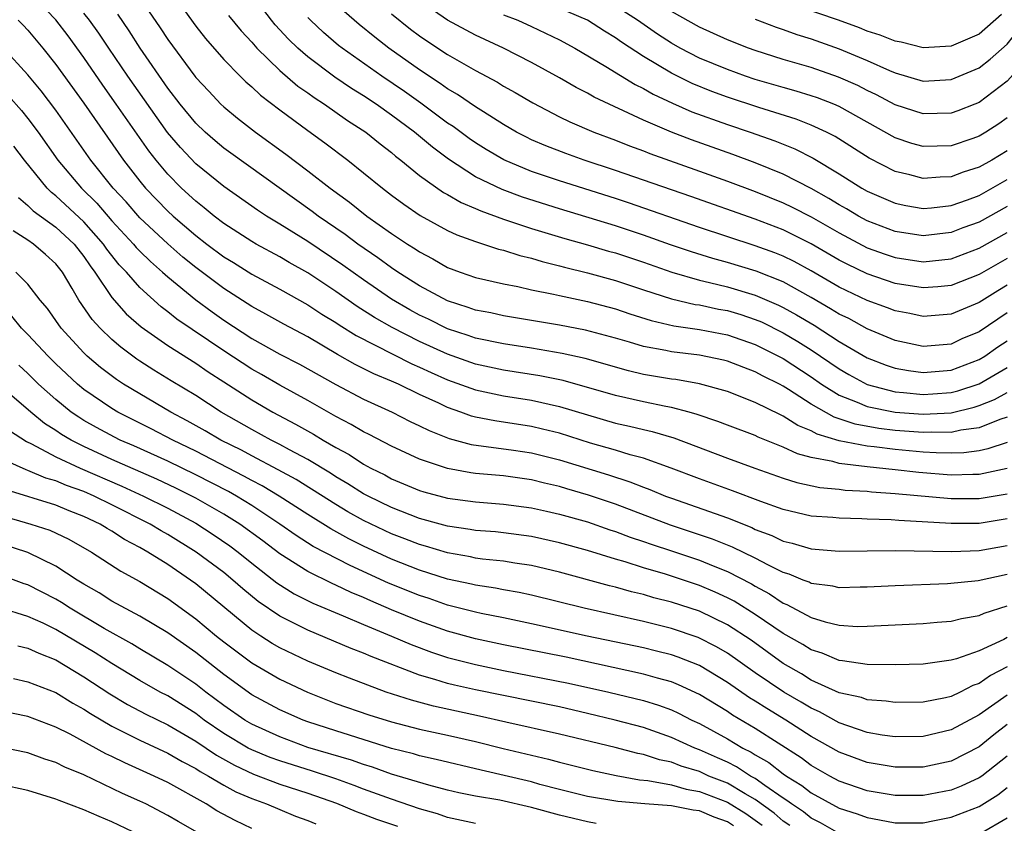
# Model space of a CAD drawing. Units: inches. Extents: x 2508000 to 2511000, y 1527000 to 1530000.
# Drawn here: x 2508526 to 2508597, y 1527388 to 1527445 of the extents above; entities that cross this region are included whole.
import ezdxf

# ---------------------------------------------------------------- set-up
doc = ezdxf.new("R2010")
doc.units = ezdxf.units.IN
doc.header["$MEASUREMENT"] = 0
doc.layers.add('LD25081527_2ft', color=112, linetype='Continuous')

msp = doc.modelspace()

# ---------------------------------------------------------------- linework, layer by layer
at = {"layer": 'LD25081527_2ft'}
for points, elevation in [([(2508597, 1527412.967), (2508595, 1527412.55), (2508594.553, 1527412.553), (2508593, 1527412.504), (2508590.688, 1527412.688), (2508589, 1527412.881), (2508587, 1527413.08), (2508585, 1527413.317), (2508584.536, 1527413.464), (2508583, 1527413.763), (2508582.023, 1527414.023), (2508581, 1527414.503), (2508579.212, 1527415.212), (2508579, 1527415.32), (2508577, 1527416.065), (2508576.33, 1527416.33), (2508574.84, 1527416.84), (2508574.27, 1527417), (2508573, 1527417.338), (2508572.591, 1527417.409), (2508571, 1527417.737), (2508569, 1527418.187), (2508565.265, 1527419.265), (2508563.602, 1527419.602), (2508561, 1527420.007), (2508559, 1527420.431), (2508557, 1527421.136), (2508555, 1527422.053), (2508553.039, 1527423.039), (2508551.764, 1527423.764), (2508550.545, 1527424.545), (2508549, 1527425.627), (2508547, 1527426.945), (2508545.682, 1527427.682), (2508545, 1527428.088), (2508543.308, 1527429), (2508543, 1527429.181), (2508541, 1527430.472), (2508540.31, 1527431), (2508539.599, 1527431.599), (2508539, 1527432.059), (2508537.989, 1527433), (2508537, 1527434.002), (2508536.165, 1527435), (2508535.655, 1527435.655), (2508533.319, 1527439), (2508532.351, 1527440.35), (2508531, 1527442.327), (2508529.877, 1527443.877), (2508529, 1527445.024), (2508527, 1527447.13)], 7200), ([(2508534.832, 1527446.832), (2508536.461, 1527444.461), (2508537, 1527443.615), (2508538.928, 1527441), (2508539, 1527440.907), (2508539.921, 1527439.921), (2508540.798, 1527439), (2508541, 1527438.807), (2508541.991, 1527437.991), (2508543.258, 1527437), (2508545.426, 1527435.426), (2508547, 1527434.245), (2508548.595, 1527433), (2508549.99, 1527431.99), (2508551.225, 1527431), (2508553, 1527429.754), (2508554.14, 1527429), (2508554.674, 1527428.674), (2508555, 1527428.443), (2508555.952, 1527427.952), (2508557, 1527427.341), (2508557.897, 1527427), (2508559, 1527426.612), (2508561, 1527426.157), (2508562.033, 1527425.968), (2508563, 1527425.746), (2508564.567, 1527425.433), (2508565, 1527425.326), (2508567, 1527424.912), (2508569, 1527424.383), (2508570.03, 1527424.03), (2508571.549, 1527423.549), (2508573.165, 1527423.165), (2508575, 1527422.897), (2508577, 1527422.521), (2508579, 1527421.836), (2508580.664, 1527421), (2508581, 1527420.82), (2508583, 1527419.509), (2508583.737, 1527419), (2508585, 1527418.21), (2508586.283, 1527417.717), (2508587, 1527417.395), (2508589, 1527417.005), (2508591, 1527416.864), (2508593, 1527416.956), (2508594.655, 1527417.345), (2508595, 1527417.46), (2508596.101, 1527417.899), (2508597, 1527418.404)], 7194), ([(2508537.268, 1527447), (2508539, 1527444.583), (2508539.697, 1527443.697), (2508541, 1527442.196), (2508542.165, 1527441), (2508542.587, 1527440.587), (2508543, 1527440.237), (2508543.633, 1527439.633), (2508545, 1527438.591), (2508547, 1527437.113), (2508548.232, 1527436.232), (2508549.86, 1527435), (2508551, 1527434.096), (2508552.339, 1527433), (2508553, 1527432.501), (2508553.862, 1527431.862), (2508555.051, 1527431.051), (2508557, 1527429.977), (2508557.661, 1527429.661), (2508559, 1527429.177), (2508560.646, 1527428.646), (2508561, 1527428.565), (2508562.177, 1527428.177), (2508563, 1527427.995), (2508563.753, 1527427.753), (2508565, 1527427.452), (2508565.35, 1527427.35), (2508567, 1527426.957), (2508569, 1527426.408), (2508571, 1527425.742), (2508573, 1527425.102), (2508574.697, 1527424.697), (2508575, 1527424.653), (2508576.359, 1527424.359), (2508577, 1527424.248), (2508577.963, 1527423.963), (2508579, 1527423.626), (2508579.439, 1527423.439), (2508581, 1527422.662), (2508582.043, 1527422.043), (2508583, 1527421.437), (2508583.668, 1527421), (2508585, 1527420.084), (2508585.683, 1527419.683), (2508587, 1527418.967), (2508589, 1527418.456), (2508589.589, 1527418.411), (2508591, 1527418.267), (2508591.698, 1527418.302), (2508593, 1527418.404), (2508593.483, 1527418.517), (2508595, 1527419.026), (2508597, 1527420.194)], 7192), ([(2508597, 1527424.083), (2508595, 1527422.737), (2508593.774, 1527422.226), (2508593, 1527421.865), (2508591, 1527421.693), (2508589, 1527422.122), (2508587, 1527422.955), (2508585.676, 1527423.676), (2508585, 1527424.003), (2508584.386, 1527424.386), (2508583, 1527425.19), (2508581, 1527426.296), (2508579.064, 1527427.064), (2508577, 1527427.694), (2508575.971, 1527427.971), (2508574.443, 1527428.443), (2508572.948, 1527428.948), (2508571, 1527429.638), (2508569, 1527430.305), (2508565, 1527431.52), (2508562.362, 1527432.362), (2508560.901, 1527432.901), (2508559, 1527433.817), (2508557.06, 1527435.06), (2508555.917, 1527435.917), (2508554.633, 1527437), (2508553, 1527438.217), (2508551.889, 1527439), (2508551, 1527439.589), (2508550.124, 1527440.124), (2508548.937, 1527440.937), (2508547, 1527442.378), (2508546.286, 1527443), (2508545.635, 1527443.635), (2508544.68, 1527444.679), (2508544.418, 1527445), (2508543, 1527446.848)], 7188), ([(2508597, 1527431.699), (2508595, 1527430.573), (2508593.843, 1527430.157), (2508593, 1527429.83), (2508591, 1527429.589), (2508589, 1527429.898), (2508587, 1527430.663), (2508586.375, 1527431), (2508585.516, 1527431.516), (2508585, 1527431.802), (2508584.261, 1527432.261), (2508583, 1527432.972), (2508581, 1527434.004), (2508579, 1527434.81), (2508577.398, 1527435.398), (2508574.449, 1527436.449), (2508573.006, 1527437.006), (2508571, 1527437.854), (2508567.489, 1527439.489), (2508567, 1527439.779), (2508566.185, 1527440.185), (2508565, 1527440.886), (2508563, 1527441.985), (2508561, 1527443), (2508559, 1527443.921), (2508557, 1527445.001), (2508555, 1527446.378)], 7180), ([(2508597, 1527438.016), (2508596.405, 1527437.595), (2508595.483, 1527437), (2508595, 1527436.71), (2508594.557, 1527436.557), (2508593, 1527436.032), (2508591, 1527435.977), (2508590.2, 1527436.2), (2508589, 1527436.604), (2508585, 1527438.832), (2508584.601, 1527439), (2508583.444, 1527439.444), (2508583, 1527439.595), (2508581.926, 1527439.926), (2508581, 1527440.181), (2508579, 1527440.767), (2508578.305, 1527441), (2508577, 1527441.47), (2508575, 1527442.299), (2508573.635, 1527443), (2508573, 1527443.355), (2508572.005, 1527444.005), (2508570.588, 1527445), (2508569, 1527445.994)], 7174), ([(2508579, 1527445.067), (2508580.496, 1527444.496), (2508581, 1527444.329), (2508581.97, 1527443.97), (2508583, 1527443.658), (2508585, 1527442.962), (2508587, 1527442.13), (2508588.6, 1527441.4), (2508589, 1527441.233), (2508591, 1527440.654), (2508593, 1527440.754), (2508595, 1527441.596), (2508595.796, 1527442.204), (2508597, 1527443.29), (2508598.358, 1527445), (2508599, 1527445.842)], 7170), ([(2508596.599, 1527445.401), (2508595, 1527444.006), (2508593, 1527443.137), (2508591, 1527443.028), (2508589.42, 1527443.42), (2508589, 1527443.498), (2508587.931, 1527443.931), (2508587, 1527444.228), (2508586.45, 1527444.45), (2508584.947, 1527445), (2508582.002, 1527446.002)], 7168), ([(2508597, 1527414.824), (2508595.63, 1527414.37), (2508595, 1527414.242), (2508593.911, 1527414.089), (2508593, 1527414.063), (2508591.919, 1527414.08), (2508591, 1527414.142), (2508589, 1527414.324), (2508587.491, 1527414.508), (2508587, 1527414.554), (2508585, 1527414.944), (2508583.426, 1527415.426), (2508583, 1527415.665), (2508582.044, 1527416.044), (2508581, 1527416.72), (2508580.799, 1527416.799), (2508579, 1527417.692), (2508577, 1527418.462), (2508575.02, 1527419.02), (2508573.32, 1527419.32), (2508573, 1527419.359), (2508571, 1527419.698), (2508569.944, 1527419.944), (2508566.827, 1527420.828), (2508565.196, 1527421.196), (2508563, 1527421.569), (2508561, 1527421.872), (2508559, 1527422.281), (2508558.471, 1527422.471), (2508557, 1527422.946), (2508555.631, 1527423.631), (2508555, 1527423.927), (2508554.305, 1527424.305), (2508553, 1527425.066), (2508551, 1527426.44), (2508549.507, 1527427.507), (2508547, 1527429.177), (2508545, 1527430.436), (2508544.058, 1527431), (2508543.416, 1527431.417), (2508541, 1527433.111), (2508539, 1527434.739), (2508537.897, 1527435.897), (2508536.977, 1527436.977), (2508534.135, 1527441), (2508532.772, 1527443), (2508532.067, 1527444.068), (2508531.4, 1527445), (2508531, 1527445.511)], 7198), ([(2508597, 1527416.644), (2508596.474, 1527416.474), (2508595, 1527415.875), (2508593.702, 1527415.702), (2508593, 1527415.541), (2508591.563, 1527415.563), (2508591, 1527415.536), (2508589, 1527415.691), (2508587.823, 1527415.823), (2508586.126, 1527416.126), (2508585, 1527416.513), (2508584.627, 1527416.627), (2508583, 1527417.563), (2508581.379, 1527418.621), (2508581, 1527418.857), (2508580.73, 1527419), (2508579.568, 1527419.568), (2508579, 1527419.888), (2508578.177, 1527420.177), (2508577, 1527420.644), (2508576.716, 1527420.716), (2508575, 1527421.06), (2508573, 1527421.301), (2508572.605, 1527421.395), (2508571, 1527421.693), (2508569.995, 1527422.004), (2508569, 1527422.288), (2508566.861, 1527422.861), (2508565, 1527423.216), (2508561, 1527423.877), (2508560.081, 1527424.081), (2508559, 1527424.282), (2508558.477, 1527424.477), (2508557, 1527424.942), (2508555, 1527426.022), (2508553.452, 1527427), (2508553, 1527427.302), (2508552.026, 1527428.026), (2508550.583, 1527429), (2508549.68, 1527429.68), (2508547.752, 1527431), (2508547.329, 1527431.328), (2508541.499, 1527435.499), (2508541, 1527435.866), (2508540.38, 1527436.38), (2508539.676, 1527437), (2508539, 1527437.644), (2508537.889, 1527439), (2508537, 1527440.146), (2508535.019, 1527443), (2508534.236, 1527444.236), (2508533.428, 1527445.428)], 7196), ([(2508541.342, 1527445.342), (2508542.237, 1527444.237), (2508543, 1527443.421), (2508543.367, 1527443), (2508545, 1527441.412), (2508546.298, 1527440.298), (2508547, 1527439.81), (2508547.466, 1527439.466), (2508548.199, 1527439), (2508549.845, 1527437.845), (2508551.158, 1527437), (2508552.172, 1527436.172), (2508553, 1527435.542), (2508553.288, 1527435.288), (2508553.664, 1527435), (2508555, 1527433.91), (2508556.7, 1527432.7), (2508557, 1527432.539), (2508557.968, 1527431.968), (2508559, 1527431.543), (2508559.37, 1527431.37), (2508561, 1527430.793), (2508563, 1527430.127), (2508565.392, 1527429.392), (2508567, 1527428.947), (2508568.501, 1527428.501), (2508569, 1527428.368), (2508571, 1527427.703), (2508573.025, 1527427), (2508575, 1527426.432), (2508575.728, 1527426.271), (2508577, 1527425.948), (2508579, 1527425.354), (2508580.649, 1527424.649), (2508581, 1527424.475), (2508581.95, 1527423.951), (2508583.199, 1527423.199), (2508585, 1527422.055), (2508587, 1527420.884), (2508588.347, 1527420.347), (2508589, 1527420.137), (2508589.962, 1527419.962), (2508591, 1527419.832), (2508593, 1527420.002), (2508595, 1527420.757), (2508595.404, 1527421), (2508596.341, 1527421.659), (2508597, 1527422.09)], 7190), ([(2508597, 1527426.069), (2508596.33, 1527425.67), (2508595, 1527424.839), (2508593, 1527423.993), (2508591, 1527423.829), (2508590.04, 1527424.04), (2508589, 1527424.23), (2508588.453, 1527424.453), (2508587, 1527424.962), (2508585, 1527425.931), (2508583, 1527427.1), (2508581.767, 1527427.767), (2508581, 1527428.139), (2508580.387, 1527428.387), (2508579, 1527428.885), (2508575, 1527430.197), (2508569.943, 1527431.943), (2508569, 1527432.255), (2508565, 1527433.523), (2508563, 1527434.197), (2508561.016, 1527435.016), (2508559.759, 1527435.759), (2508559, 1527436.23), (2508558.544, 1527436.544), (2508557.394, 1527437.394), (2508557, 1527437.652), (2508555.08, 1527439.08), (2508553.91, 1527439.91), (2508552.297, 1527441), (2508549.458, 1527443), (2508549.202, 1527443.202), (2508548.121, 1527444.121), (2508547.192, 1527445), (2508547, 1527445.204)], 7186), ([(2508597, 1527427.983), (2508595, 1527426.833), (2508593, 1527426.053), (2508592.049, 1527425.951), (2508591, 1527425.871), (2508589, 1527426.193), (2508587, 1527426.868), (2508585.562, 1527427.562), (2508585, 1527427.86), (2508583, 1527429.026), (2508581, 1527430.017), (2508579, 1527430.774), (2508574.399, 1527432.399), (2508571, 1527433.576), (2508569, 1527434.264), (2508566.772, 1527435), (2508565.465, 1527435.465), (2508564.021, 1527436.021), (2508563, 1527436.462), (2508562.634, 1527436.634), (2508561.931, 1527437), (2508561, 1527437.537), (2508559.557, 1527438.443), (2508559, 1527438.803), (2508557.698, 1527439.698), (2508557, 1527440.099), (2508556.48, 1527440.48), (2508555, 1527441.446), (2508552.81, 1527443), (2508551.791, 1527443.791), (2508550.687, 1527444.687), (2508549.616, 1527445.616)], 7184), ([(2508553, 1527445.46), (2508554.358, 1527444.358), (2508555, 1527443.881), (2508555.519, 1527443.519), (2508557, 1527442.551), (2508559, 1527441.398), (2508560.564, 1527440.564), (2508561, 1527440.286), (2508561.836, 1527439.836), (2508563.088, 1527439.088), (2508565, 1527438.097), (2508565.734, 1527437.734), (2508567.452, 1527437), (2508569, 1527436.418), (2508570.014, 1527436.013), (2508571, 1527435.658), (2508571.468, 1527435.468), (2508575, 1527434.218), (2508577, 1527433.492), (2508579, 1527432.751), (2508581, 1527431.956), (2508581.644, 1527431.644), (2508583, 1527430.954), (2508585, 1527429.798), (2508587, 1527428.738), (2508588.273, 1527428.272), (2508589, 1527428.037), (2508591, 1527427.743), (2508593, 1527427.96), (2508595, 1527428.717), (2508597, 1527429.843)], 7182), ([(2508561, 1527445.379), (2508562.019, 1527445), (2508563, 1527444.559), (2508565, 1527443.597), (2508566.093, 1527443), (2508568.314, 1527441.685), (2508570.405, 1527440.405), (2508571, 1527440.122), (2508571.706, 1527439.706), (2508573.07, 1527439.07), (2508574.461, 1527438.461), (2508577, 1527437.545), (2508578.634, 1527437), (2508580.387, 1527436.387), (2508581.818, 1527435.818), (2508583.147, 1527435.147), (2508585, 1527434.03), (2508586.617, 1527433), (2508587, 1527432.781), (2508589, 1527431.919), (2508589.762, 1527431.763), (2508591, 1527431.551), (2508591.596, 1527431.597), (2508593, 1527431.763), (2508594.161, 1527432.161), (2508595, 1527432.473), (2508597, 1527433.612)], 7178), ([(2508597, 1527435.673), (2508595.897, 1527435), (2508595, 1527434.492), (2508593.863, 1527434.138), (2508593, 1527433.819), (2508592.207, 1527433.793), (2508591, 1527433.695), (2508590.049, 1527433.951), (2508589, 1527434.19), (2508587.143, 1527435.143), (2508584.699, 1527436.699), (2508584.092, 1527437), (2508583, 1527437.499), (2508581.92, 1527437.92), (2508579.247, 1527438.753), (2508577, 1527439.497), (2508575.897, 1527439.897), (2508574.474, 1527440.474), (2508573, 1527441.205), (2508571, 1527442.398), (2508569.423, 1527443.423), (2508569, 1527443.736), (2508568.214, 1527444.214), (2508567, 1527445.005), (2508565.606, 1527445.606)], 7176), ([(2508600.599, 1527445.401), (2508600.306, 1527445), (2508599, 1527443.071), (2508598.12, 1527441.88), (2508597, 1527440.649), (2508595, 1527439.122), (2508594.69, 1527439), (2508593.469, 1527438.531), (2508593, 1527438.367), (2508591, 1527438.305), (2508589, 1527438.952), (2508587.671, 1527439.671), (2508587, 1527439.982), (2508586.327, 1527440.327), (2508584.939, 1527440.939), (2508583, 1527441.61), (2508581, 1527442.2), (2508579, 1527442.827), (2508578.52, 1527443), (2508577, 1527443.596), (2508575, 1527444.495), (2508573, 1527445.621)], 7172), ([(2508526.299, 1527445), (2508526.652, 1527444.652), (2508527, 1527444.276), (2508528.066, 1527443), (2508529, 1527441.833), (2508531, 1527439.063), (2508533.833, 1527435), (2508535, 1527433.501), (2508535.415, 1527433), (2508537, 1527431.364), (2508537.39, 1527431), (2508539, 1527429.614), (2508539.793, 1527429), (2508541, 1527428.101), (2508541.688, 1527427.688), (2508543, 1527426.863), (2508545, 1527425.787), (2508547, 1527424.675), (2508548.005, 1527424.005), (2508549, 1527423.406), (2508549.239, 1527423.239), (2508550.463, 1527422.463), (2508554.455, 1527420.455), (2508555, 1527420.221), (2508555.827, 1527419.827), (2508557, 1527419.303), (2508559, 1527418.582), (2508561, 1527418.158), (2508563, 1527417.844), (2508565, 1527417.405), (2508567, 1527416.794), (2508569, 1527416.219), (2508570.001, 1527416.001), (2508571, 1527415.751), (2508571.62, 1527415.62), (2508573.164, 1527415.164), (2508577, 1527413.72), (2508578.956, 1527413), (2508581, 1527412.274), (2508581.973, 1527411.973), (2508583.62, 1527411.62), (2508585, 1527411.488), (2508585.431, 1527411.431), (2508587, 1527411.341), (2508587.307, 1527411.307), (2508589, 1527411.191), (2508593, 1527410.831), (2508595, 1527410.819), (2508597, 1527411.168)], 7202), ([(2508597, 1527409.368), (2508595, 1527409.034), (2508593, 1527409.029), (2508589.248, 1527409.248), (2508588.702, 1527409.298), (2508587, 1527409.356), (2508586.618, 1527409.381), (2508585, 1527409.415), (2508584.534, 1527409.466), (2508583, 1527409.573), (2508581, 1527410.033), (2508579.391, 1527410.609), (2508577.379, 1527411.379), (2508575, 1527412.229), (2508572.991, 1527412.991), (2508571, 1527413.703), (2508570.051, 1527413.949), (2508569, 1527414.277), (2508567.213, 1527414.787), (2508565, 1527415.483), (2508563.791, 1527415.791), (2508563, 1527415.972), (2508560.368, 1527416.368), (2508559, 1527416.649), (2508558.72, 1527416.72), (2508557.955, 1527417), (2508557, 1527417.323), (2508556.369, 1527417.631), (2508555, 1527418.257), (2508553.485, 1527419), (2508553, 1527419.22), (2508551.737, 1527419.737), (2508550.401, 1527420.401), (2508549.123, 1527421.123), (2508547, 1527422.373), (2508545.283, 1527423.283), (2508544.001, 1527424.002), (2508543, 1527424.539), (2508541, 1527425.828), (2508539, 1527427.338), (2508538.078, 1527428.077), (2508537, 1527429.011), (2508535, 1527430.876), (2508534.013, 1527432.013), (2508533.085, 1527433), (2508531.501, 1527435), (2508529, 1527438.579), (2508527.951, 1527439.95), (2508527, 1527441.087), (2508525.263, 1527443)], 7204), ([(2508525.604, 1527439.605), (2508526.539, 1527438.539), (2508527, 1527437.975), (2508527.741, 1527437), (2508529.149, 1527435), (2508530.819, 1527433), (2508531.919, 1527431.919), (2508533, 1527430.655), (2508534.548, 1527429), (2508534.749, 1527428.749), (2508535, 1527428.489), (2508535.751, 1527427.751), (2508536.628, 1527427), (2508537, 1527426.659), (2508539, 1527425.027), (2508540.161, 1527424.161), (2508541, 1527423.561), (2508543, 1527422.257), (2508545, 1527421.15), (2508546.415, 1527420.415), (2508549, 1527418.965), (2508551, 1527417.927), (2508553.045, 1527417), (2508554.335, 1527416.335), (2508555, 1527416.023), (2508555.677, 1527415.677), (2508557.121, 1527415.121), (2508558.695, 1527414.695), (2508561.723, 1527414.277), (2508563, 1527414.087), (2508565, 1527413.583), (2508568.514, 1527412.514), (2508570.028, 1527412.028), (2508571, 1527411.635), (2508571.468, 1527411.468), (2508572.579, 1527411), (2508573, 1527410.841), (2508577, 1527409.44), (2508578.745, 1527408.745), (2508579, 1527408.619), (2508580.182, 1527408.183), (2508581, 1527407.782), (2508581.637, 1527407.637), (2508583, 1527407.227), (2508585, 1527407.073), (2508589, 1527407.115), (2508593.045, 1527407.045), (2508595, 1527407.11), (2508597, 1527407.47)], 7206), ([(2508597, 1527405.401), (2508594.936, 1527404.936), (2508592.73, 1527404.73), (2508589, 1527404.598), (2508587, 1527404.487), (2508586.486, 1527404.486), (2508585, 1527404.444), (2508584.553, 1527404.553), (2508583, 1527404.755), (2508582.842, 1527404.842), (2508582.423, 1527405), (2508581.427, 1527405.427), (2508581, 1527405.547), (2508579.939, 1527406.06), (2508579, 1527406.564), (2508577.357, 1527407.357), (2508575.927, 1527407.927), (2508572.926, 1527408.926), (2508569, 1527410.417), (2508567.074, 1527411.074), (2508565.515, 1527411.515), (2508565, 1527411.676), (2508563.921, 1527411.921), (2508563, 1527412.163), (2508561, 1527412.443), (2508559, 1527412.618), (2508558.664, 1527412.664), (2508557, 1527412.961), (2508555, 1527413.641), (2508553, 1527414.571), (2508551.404, 1527415.404), (2508551, 1527415.596), (2508550.119, 1527416.119), (2508549, 1527416.683), (2508547, 1527417.822), (2508545, 1527418.922), (2508543.686, 1527419.686), (2508543, 1527420.063), (2508541, 1527421.377), (2508537.65, 1527423.65), (2508537, 1527424.173), (2508536.52, 1527424.521), (2508535, 1527425.898), (2508534.04, 1527427), (2508533.53, 1527427.53), (2508532.643, 1527428.643), (2508532.408, 1527429), (2508531, 1527430.592), (2508529, 1527432.459), (2508528.686, 1527432.686), (2508528.373, 1527433), (2508526.744, 1527435), (2508526.001, 1527436.001)], 7208), ([(2508526.329, 1527432.328), (2508527, 1527431.769), (2508527.384, 1527431.384), (2508529, 1527430.219), (2508530.299, 1527429), (2508531, 1527428.105), (2508531.439, 1527427.439), (2508531.784, 1527427), (2508533, 1527425.189), (2508534.024, 1527424.024), (2508535.089, 1527423.09), (2508537, 1527421.765), (2508539, 1527420.498), (2508539.879, 1527419.879), (2508541, 1527419.168), (2508543, 1527417.865), (2508544.501, 1527417), (2508546.136, 1527416.136), (2508547.417, 1527415.417), (2508548.097, 1527415), (2508549, 1527414.473), (2508549.96, 1527413.96), (2508551, 1527413.28), (2508551.516, 1527413), (2508552.51, 1527412.51), (2508553, 1527412.243), (2508555, 1527411.409), (2508555.312, 1527411.312), (2508557, 1527410.851), (2508559, 1527410.577), (2508561, 1527410.43), (2508563, 1527410.163), (2508564.067, 1527409.933), (2508565, 1527409.712), (2508567, 1527409.153), (2508568.594, 1527408.594), (2508569, 1527408.472), (2508570.061, 1527408.061), (2508571, 1527407.765), (2508571.562, 1527407.561), (2508573.074, 1527407.074), (2508575, 1527406.42), (2508575.99, 1527406.01), (2508577, 1527405.614), (2508578.726, 1527404.726), (2508579, 1527404.559), (2508580.016, 1527404.016), (2508581, 1527403.351), (2508581.255, 1527403.255), (2508583, 1527402.322), (2508583.993, 1527402.007), (2508585, 1527401.767), (2508586.307, 1527401.692), (2508587, 1527401.694), (2508591, 1527401.905), (2508592.001, 1527401.999), (2508593, 1527402.065), (2508593.739, 1527402.261), (2508595, 1527402.46), (2508595.362, 1527402.638), (2508597, 1527403.151)], 7210), ([(2508597, 1527400.889), (2508596.759, 1527400.759), (2508595, 1527399.942), (2508593.372, 1527399.372), (2508593, 1527399.275), (2508591, 1527398.996), (2508589, 1527398.949), (2508587, 1527398.962), (2508585.228, 1527399.228), (2508585, 1527399.241), (2508583.775, 1527399.775), (2508583, 1527400.008), (2508582.397, 1527400.397), (2508581, 1527401.187), (2508579, 1527402.548), (2508577.482, 1527403.481), (2508577, 1527403.731), (2508576.133, 1527404.132), (2508575, 1527404.612), (2508572.579, 1527405.421), (2508571, 1527405.884), (2508569.697, 1527406.303), (2508569, 1527406.498), (2508567, 1527407.116), (2508565, 1527407.67), (2508563, 1527408.11), (2508561, 1527408.374), (2508560.435, 1527408.435), (2508559, 1527408.549), (2508558.62, 1527408.621), (2508557, 1527408.855), (2508556.466, 1527409), (2508555, 1527409.409), (2508553, 1527410.186), (2508551.321, 1527411), (2508551, 1527411.169), (2508549.877, 1527411.877), (2508549, 1527412.38), (2508548.625, 1527412.625), (2508547, 1527413.608), (2508545.697, 1527414.303), (2508545, 1527414.692), (2508544.384, 1527415), (2508543, 1527415.751), (2508540.816, 1527417), (2508539, 1527418.184), (2508537.242, 1527419.242), (2508536.005, 1527420.005), (2508535, 1527420.65), (2508534.789, 1527420.789), (2508533.633, 1527421.633), (2508533, 1527422.193), (2508532.163, 1527423), (2508531.604, 1527423.604), (2508530.642, 1527425), (2508530.161, 1527425.839), (2508529.462, 1527427), (2508529, 1527427.593), (2508528.267, 1527428.267), (2508527.409, 1527429), (2508527, 1527429.284), (2508525.943, 1527429.943)], 7212), ([(2508597, 1527398.794), (2508595.814, 1527398.186), (2508595, 1527397.61), (2508594.539, 1527397.46), (2508593.642, 1527397), (2508593, 1527396.691), (2508592.59, 1527396.59), (2508591, 1527396.268), (2508589, 1527396.245), (2508588.348, 1527396.348), (2508587, 1527396.452), (2508586.598, 1527396.598), (2508585, 1527396.952), (2508583, 1527397.858), (2508582.295, 1527398.295), (2508581, 1527399.048), (2508578.698, 1527400.698), (2508577, 1527401.797), (2508575, 1527402.766), (2508573, 1527403.428), (2508571.74, 1527403.74), (2508571, 1527403.962), (2508570.159, 1527404.159), (2508569, 1527404.486), (2508568.585, 1527404.585), (2508565, 1527405.556), (2508563, 1527406.031), (2508561.797, 1527406.203), (2508561, 1527406.339), (2508559.501, 1527406.499), (2508559, 1527406.57), (2508558.65, 1527406.65), (2508557, 1527406.943), (2508555.426, 1527407.426), (2508555, 1527407.538), (2508553.953, 1527407.953), (2508553, 1527408.307), (2508551, 1527409.254), (2508549.877, 1527409.877), (2508549, 1527410.391), (2508546.174, 1527412.174), (2508544.884, 1527412.884), (2508543, 1527413.868), (2508542.269, 1527414.269), (2508540.783, 1527415), (2508539.669, 1527415.669), (2508538.386, 1527416.386), (2508537.207, 1527417), (2508535, 1527418.295), (2508533.832, 1527419), (2508533.331, 1527419.33), (2508532.193, 1527420.193), (2508531.238, 1527421), (2508531, 1527421.229), (2508529.368, 1527423), (2508528.394, 1527424.394), (2508527.882, 1527425), (2508527, 1527426.144), (2508526.139, 1527427)], 7214), ([(2508597, 1527396.78), (2508595, 1527395.366), (2508593, 1527394.301), (2508591, 1527393.822), (2508589, 1527393.797), (2508588.071, 1527393.929), (2508587, 1527394.115), (2508585, 1527394.807), (2508583.589, 1527395.589), (2508583, 1527395.843), (2508582.285, 1527396.286), (2508581.045, 1527397), (2508579, 1527398.381), (2508577, 1527399.774), (2508576.229, 1527400.229), (2508574.905, 1527400.905), (2508573, 1527401.55), (2508571, 1527402.034), (2508566.755, 1527403), (2508563, 1527403.92), (2508562.113, 1527404.113), (2508561, 1527404.305), (2508560.423, 1527404.423), (2508559, 1527404.623), (2508558.702, 1527404.702), (2508557, 1527405.071), (2508555, 1527405.712), (2508553, 1527406.496), (2508551, 1527407.417), (2508549.94, 1527407.94), (2508548.648, 1527408.648), (2508547, 1527409.676), (2508544.96, 1527411), (2508543.739, 1527411.739), (2508543, 1527412.112), (2508542.432, 1527412.432), (2508539, 1527414.204), (2508537.356, 1527415), (2508535.805, 1527415.805), (2508533.426, 1527417), (2508533, 1527417.254), (2508531, 1527418.62), (2508530.536, 1527419), (2508529, 1527420.44), (2508528.435, 1527421), (2508527, 1527422.549), (2508526.538, 1527423), (2508525.842, 1527423.842)], 7216), ([(2508597, 1527394.674), (2508596.057, 1527393.943), (2508595, 1527393.074), (2508593, 1527392.054), (2508591, 1527391.635), (2508589, 1527391.624), (2508587, 1527391.959), (2508585, 1527392.692), (2508583, 1527393.827), (2508581.172, 1527395), (2508579.817, 1527395.817), (2508579, 1527396.344), (2508578.59, 1527396.59), (2508577, 1527397.677), (2508575, 1527398.887), (2508573.491, 1527399.491), (2508573, 1527399.658), (2508571.931, 1527399.931), (2508571, 1527400.146), (2508566.973, 1527401), (2508563, 1527401.874), (2508561, 1527402.294), (2508559.39, 1527402.61), (2508559, 1527402.696), (2508557, 1527403.214), (2508555.677, 1527403.677), (2508555, 1527403.894), (2508552.785, 1527404.785), (2508550.028, 1527406.028), (2508547.398, 1527407.398), (2508546.177, 1527408.177), (2508545.015, 1527409), (2508543, 1527410.331), (2508541.914, 1527411), (2508541.33, 1527411.33), (2508539, 1527412.525), (2508537, 1527413.489), (2508534.581, 1527414.581), (2508533.6, 1527415), (2508533.199, 1527415.199), (2508531.895, 1527415.895), (2508531, 1527416.405), (2508530.628, 1527416.628), (2508530.096, 1527417), (2508529, 1527417.891), (2508527.762, 1527419), (2508527, 1527419.754), (2508526.342, 1527420.342)], 7218), ([(2508597, 1527392.423), (2508595.192, 1527391), (2508595, 1527390.864), (2508593.717, 1527390.284), (2508593, 1527389.995), (2508591, 1527389.617), (2508589, 1527389.609), (2508587, 1527389.949), (2508585, 1527390.639), (2508584.323, 1527391), (2508583, 1527391.756), (2508582.288, 1527392.288), (2508579, 1527394.389), (2508577.357, 1527395.357), (2508577, 1527395.597), (2508575, 1527396.816), (2508573.52, 1527397.52), (2508573, 1527397.724), (2508572.018, 1527397.982), (2508571, 1527398.283), (2508565.48, 1527399.48), (2508561, 1527400.377), (2508559, 1527400.806), (2508557, 1527401.35), (2508555, 1527402.055), (2508553, 1527402.878), (2508551.511, 1527403.511), (2508551, 1527403.745), (2508550.109, 1527404.109), (2508549, 1527404.641), (2508548.745, 1527404.745), (2508547, 1527405.6), (2508545, 1527406.875), (2508543.795, 1527407.795), (2508542.147, 1527409), (2508541, 1527409.718), (2508539, 1527410.859), (2508537.566, 1527411.566), (2508536.205, 1527412.205), (2508533, 1527413.612), (2508531, 1527414.537), (2508530.084, 1527415), (2508529.406, 1527415.406), (2508529, 1527415.69), (2508528.192, 1527416.192), (2508527.196, 1527417), (2508525, 1527418.871)], 7220), ([(2508525.68, 1527415.68), (2508526.902, 1527414.902), (2508527.266, 1527414.734), (2508529, 1527413.808), (2508530.731, 1527413), (2508533.716, 1527411.716), (2508535.268, 1527411), (2508537, 1527410.126), (2508539, 1527409.053), (2508540.25, 1527408.25), (2508541.437, 1527407.437), (2508542.026, 1527407), (2508543, 1527406.21), (2508544.799, 1527404.799), (2508546.023, 1527404.023), (2508547.357, 1527403.357), (2508549.547, 1527402.453), (2508551, 1527401.828), (2508552.995, 1527401), (2508554.391, 1527400.391), (2508555.847, 1527399.847), (2508557, 1527399.473), (2508559, 1527398.961), (2508561, 1527398.547), (2508565.643, 1527397.643), (2508568.53, 1527397), (2508571, 1527396.397), (2508572.07, 1527396.069), (2508573, 1527395.729), (2508573.498, 1527395.498), (2508574.465, 1527395), (2508575, 1527394.749), (2508577, 1527393.662), (2508578.118, 1527393), (2508578.708, 1527392.708), (2508579, 1527392.519), (2508579.964, 1527391.964), (2508581, 1527391.153), (2508581.217, 1527391), (2508582.32, 1527390.32), (2508583, 1527389.787), (2508585, 1527388.711), (2508586.291, 1527388.291), (2508587, 1527388.027), (2508587.88, 1527387.88), (2508589, 1527387.655), (2508591, 1527387.665), (2508591.818, 1527387.817), (2508593, 1527388.049), (2508595, 1527388.826), (2508596.334, 1527389.666), (2508597, 1527390.176)], 7222), ([(2508585, 1527386.889), (2508583.658, 1527387.658), (2508583, 1527387.984), (2508582.435, 1527388.435), (2508581.579, 1527389), (2508581.255, 1527389.255), (2508581, 1527389.412), (2508579.69, 1527390.31), (2508579, 1527390.812), (2508578.662, 1527391), (2508577.653, 1527391.653), (2508577, 1527391.977), (2508576.298, 1527392.298), (2508575, 1527392.876), (2508574.666, 1527393), (2508573, 1527393.762), (2508571, 1527394.459), (2508568.976, 1527395), (2508567, 1527395.473), (2508565, 1527395.931), (2508559, 1527397.154), (2508557.49, 1527397.49), (2508557, 1527397.614), (2508556.098, 1527397.902), (2508555, 1527398.205), (2508551.533, 1527399.533), (2508551, 1527399.774), (2508550.111, 1527400.111), (2508547, 1527401.409), (2508546.148, 1527401.852), (2508545, 1527402.419), (2508543.467, 1527403.467), (2508542.369, 1527404.369), (2508541.653, 1527405), (2508541, 1527405.529), (2508539.037, 1527407), (2508537, 1527408.254), (2508536.519, 1527408.519), (2508535.742, 1527409), (2508533, 1527410.382), (2508531.737, 1527411), (2508531, 1527411.32), (2508529.752, 1527411.752), (2508529, 1527412.082), (2508528.282, 1527412.282), (2508527, 1527412.827), (2508526.868, 1527412.868), (2508525.488, 1527413.488)], 7224), ([(2508581.471, 1527387.471), (2508581, 1527387.781), (2508580.348, 1527388.348), (2508579, 1527389.324), (2508578.272, 1527389.727), (2508577, 1527390.484), (2508575.685, 1527391), (2508575, 1527391.31), (2508573.699, 1527391.699), (2508573, 1527391.977), (2508572.155, 1527392.154), (2508571, 1527392.53), (2508570.604, 1527392.604), (2508568.975, 1527393.025), (2508565, 1527393.987), (2508561.16, 1527394.84), (2508559.282, 1527395.282), (2508555.989, 1527395.989), (2508554.41, 1527396.409), (2508552.616, 1527397), (2508549.982, 1527397.982), (2508549, 1527398.374), (2508547, 1527399.206), (2508545, 1527400.164), (2508544.471, 1527400.471), (2508543.645, 1527401), (2508543, 1527401.428), (2508539, 1527404.722), (2508538.618, 1527405), (2508537, 1527406.103), (2508535.571, 1527407), (2508535, 1527407.328), (2508533.904, 1527407.904), (2508533, 1527408.492), (2508532.674, 1527408.674), (2508532.154, 1527409), (2508531, 1527409.549), (2508529.949, 1527409.949), (2508529, 1527410.339), (2508525.444, 1527411.444)], 7226), ([(2508525, 1527409.645), (2508527.219, 1527409), (2508528.555, 1527408.555), (2508529.919, 1527407.919), (2508531.547, 1527407), (2508533.634, 1527405.634), (2508535, 1527404.898), (2508537, 1527403.691), (2508539, 1527402.234), (2508540.482, 1527401), (2508541, 1527400.59), (2508543, 1527399.078), (2508545, 1527397.917), (2508546.985, 1527396.984), (2508549, 1527396.192), (2508551.371, 1527395.371), (2508553, 1527394.862), (2508555, 1527394.343), (2508557, 1527393.919), (2508559, 1527393.46), (2508560.964, 1527392.964), (2508564.203, 1527392.203), (2508565, 1527391.987), (2508567.395, 1527391.395), (2508569.048, 1527391.047), (2508570.731, 1527390.731), (2508571.318, 1527390.682), (2508573, 1527390.367), (2508574.062, 1527390.062), (2508575, 1527389.903), (2508577, 1527389.128), (2508578.316, 1527388.316), (2508579, 1527387.846), (2508579.491, 1527387.491)], 7228), ([(2508577.443, 1527387.443), (2508577, 1527387.718), (2508576.069, 1527388.069), (2508575, 1527388.507), (2508574.558, 1527388.559), (2508573, 1527388.858), (2508571.104, 1527389), (2508569.167, 1527389.167), (2508567, 1527389.543), (2508565, 1527390.04), (2508563.6, 1527390.4), (2508563, 1527390.573), (2508559.406, 1527391.406), (2508556.191, 1527392.191), (2508555, 1527392.442), (2508554.573, 1527392.573), (2508553, 1527392.97), (2508549, 1527394.216), (2508547, 1527394.876), (2508546.67, 1527395), (2508545, 1527395.735), (2508543, 1527396.801), (2508541, 1527398.252), (2508539, 1527399.825), (2508537, 1527401.221), (2508535, 1527402.419), (2508533, 1527403.499), (2508532.087, 1527404.087), (2508531, 1527404.706), (2508530.526, 1527405), (2508529, 1527405.994), (2508527, 1527406.959), (2508525, 1527407.6)], 7230), ([(2508567.618, 1527387.618), (2508567, 1527387.714), (2508565, 1527388.192), (2508563, 1527388.758), (2508560.735, 1527389.265), (2508559, 1527389.551), (2508557.806, 1527389.806), (2508557, 1527389.996), (2508555.658, 1527390.342), (2508553, 1527391.141), (2508551.632, 1527391.632), (2508551, 1527391.818), (2508550.13, 1527392.13), (2508547, 1527393.047), (2508545, 1527393.791), (2508543, 1527394.701), (2508542.503, 1527395), (2508541, 1527396.041), (2508539.728, 1527397), (2508539, 1527397.571), (2508537, 1527398.895), (2508535, 1527400.08), (2508534.432, 1527400.432), (2508532.46, 1527401.539), (2508530.009, 1527403), (2508529.402, 1527403.402), (2508529, 1527403.641), (2508527, 1527404.661), (2508526.741, 1527404.741), (2508525, 1527405.367)], 7232), ([(2508559, 1527387.616), (2508557, 1527388.029), (2508556.286, 1527388.286), (2508555, 1527388.662), (2508553, 1527389.337), (2508551, 1527390.067), (2508550.329, 1527390.329), (2508549, 1527390.797), (2508547.341, 1527391.341), (2508545, 1527392.077), (2508544.322, 1527392.322), (2508543, 1527392.866), (2508542.747, 1527393), (2508541, 1527394.039), (2508539.602, 1527395), (2508539, 1527395.457), (2508537, 1527396.717), (2508536.458, 1527397), (2508535, 1527397.819), (2508533, 1527399.033), (2508531.804, 1527399.804), (2508529, 1527401.474), (2508528.092, 1527401.909), (2508527, 1527402.402), (2508525, 1527403.014)], 7234), ([(2508526.289, 1527400.289), (2508527, 1527400.133), (2508527.769, 1527399.769), (2508529, 1527399.289), (2508531, 1527398.095), (2508532.86, 1527396.86), (2508534.113, 1527396.113), (2508535.419, 1527395.419), (2508537, 1527394.653), (2508539, 1527393.484), (2508540.48, 1527392.48), (2508541.765, 1527391.765), (2508543.133, 1527391.133), (2508545, 1527390.419), (2508547, 1527389.767), (2508549.063, 1527389.063), (2508550.456, 1527388.456), (2508551, 1527388.273), (2508551.917, 1527387.917), (2508553.409, 1527387.409)], 7236), ([(2508525.957, 1527397.957), (2508527, 1527397.74), (2508529, 1527396.955), (2508530.212, 1527396.212), (2508531, 1527395.784), (2508531.467, 1527395.467), (2508533, 1527394.558), (2508533.858, 1527394.143), (2508535, 1527393.562), (2508537, 1527392.64), (2508538.028, 1527392.028), (2508539, 1527391.533), (2508539.317, 1527391.317), (2508539.903, 1527391), (2508541, 1527390.343), (2508541.865, 1527389.865), (2508543, 1527389.381), (2508544.065, 1527389), (2508545, 1527388.596), (2508546.138, 1527388.138), (2508547, 1527387.82), (2508547.573, 1527387.573)], 7238), ([(2508543, 1527387.255), (2508541.818, 1527387.818), (2508540.515, 1527388.515), (2508539.743, 1527389), (2508537, 1527390.529), (2508536.032, 1527391), (2508533.931, 1527391.931), (2508533, 1527392.39), (2508532.578, 1527392.578), (2508530.015, 1527393.985), (2508529, 1527394.498), (2508527, 1527395.24), (2508525, 1527395.652)], 7240), ([(2508541, 1527385.895), (2508537.739, 1527387.739), (2508537, 1527388.179), (2508535.423, 1527389), (2508535, 1527389.204), (2508533.759, 1527389.759), (2508531, 1527391.086), (2508529.635, 1527391.635), (2508529, 1527391.965), (2508528.212, 1527392.212), (2508527, 1527392.645), (2508525, 1527393.065)], 7242), ([(2508535, 1527386.773), (2508533, 1527387.719), (2508532.097, 1527388.097), (2508531, 1527388.588), (2508529.243, 1527389.243), (2508529, 1527389.351), (2508527, 1527389.968), (2508525, 1527390.403)], 7244), ([(2508597, 1527387.981), (2508595.112, 1527386.888)], 7224)]:
    msp.add_lwpolyline(points, dxfattribs=dict(at, elevation=elevation))

doc.saveas('drawing.dxf')
